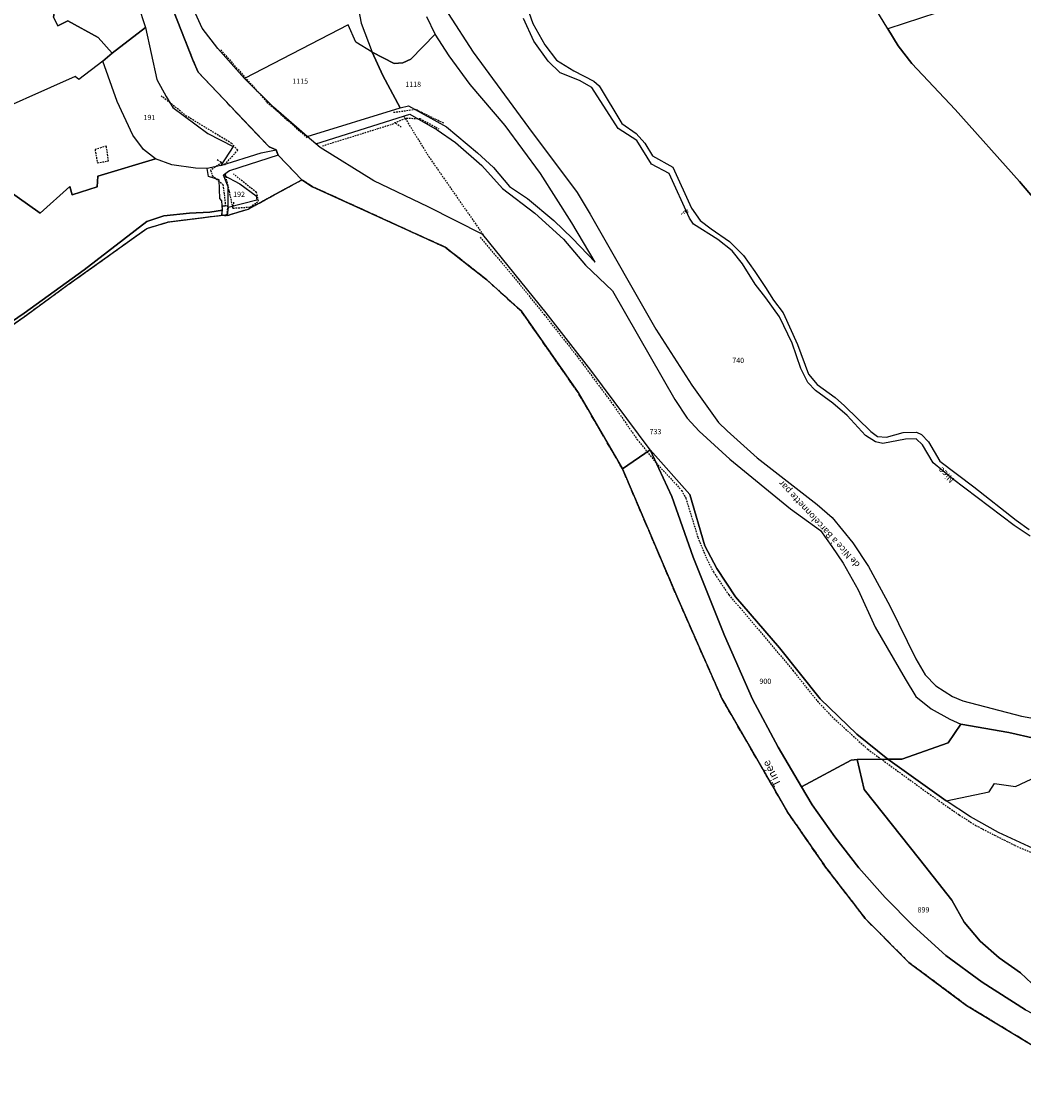
# Model space of a CAD drawing. Units: metres. Extents: x 1026888 to 1032835, y 6337879 to 6349745.
# Drawn here: x 1028896 to 1029280, y 6338397 to 6338810 of the extents above; entities that cross this region are included whole.
import ezdxf
from ezdxf.enums import TextEntityAlignment as Align

# ---------------------------------------------------------------- set-up
doc = ezdxf.new("R2010")
doc.units = ezdxf.units.M
for name, pattern in [('TOPO1', [1, 0.6, -0.4]), ('TOPO2', [2.4, 2, -0.4]), ('TOPO5', [5.4, 3, -1, 0.4, -1])]:
    doc.linetypes.add(name, pattern=pattern)
for name, color, linetype in [('ig_cad_detail_lineaire', 252, 'TOPO1'), ('ig_cad_divers_texte', 8, 'CONTINUOUS'), ('ig_cad_hydro', 140, 'CONTINUOUS'), ('ig_cad_lieudit', 7, 'ByLayer'), ('ig_cad_limcom', 1, 'TOPO5'), ('ig_cad_nom_voie', 8, 'CONTINUOUS'), ('ig_cad_parcel', 3, 'CONTINUOUS'), ('ig_cad_parcel_num', 3, 'CONTINUOUS'), ('ig_cad_section', 20, 'TOPO2')]:
    doc.layers.add(name, color=color, linetype=linetype)
doc.styles.add('Times New Roman', font='times.ttf')

msp = doc.modelspace()

# ---------------------------------------------------------------- linework, layer by layer
at = {"layer": 'ig_cad_detail_lineaire'}
for points in [[(1028972.11, 6338799.43), (1028989.85, 6338779.35), (1029005.44, 6338765.53)], [(1028970.77, 6338757.33), (1028973.63, 6338755.34), (1028978.61, 6338760.92), (1028976.33, 6338763.48), (1028959.03, 6338774), (1028949.31, 6338781.68)], [(1029057.65, 6338771.22), (1029046.94, 6338776.48), (1029038.38, 6338775.32)], [(1029042.34, 6338773.94), (1029051.87, 6338758.5), (1029072.66, 6338728.6)], [(1029011.15, 6338762.56), (1029039.08, 6338771.29)], [(1029041.38, 6338769.76), (1029038.81, 6338771.47), (1029043.24, 6338773.19), (1029048.52, 6338773.06), (1029055.81, 6338769.08)], [(1028928.25, 6338762.47), (1028923.89, 6338761.15), (1028924.77, 6338756.06)], [(1028924.77, 6338756.06), (1028928.99, 6338756.79), (1028928.25, 6338762.47)], [(1028972.49, 6338756.13), (1028968.17, 6338753.21), (1028968.87, 6338751.21), (1028972.91, 6338747.71), (1028973.44, 6338743.95), (1028973.93, 6338739.08)], [(1028886.97, 6338690.15), (1028897.55, 6338697.64), (1028913.24, 6338709.08), (1028943.76, 6338730.9), (1028952.02, 6338733.37), (1028972.49, 6338735.96), (1028974.58, 6338735.85), (1028982.57, 6338738.31), (1029003.22, 6338749.54)], [(1028976.8, 6338738.67), (1028975.37, 6338745.35), (1028973.86, 6338751.92)], [(1028977.01, 6338740.93), (1028976.8, 6338738.67), (1028983.38, 6338739.1), (1028986.65, 6338741.36), (1028985.83, 6338744.64), (1028976.98, 6338751.81)], [(1029007.34, 6338746.91), (1029058.19, 6338723.7), (1029074.15, 6338711.18), (1029087.32, 6338699.25), (1029109.21, 6338667.89), (1029126.21, 6338638.63)], [(1029071.62, 6338727.49), (1029083.95, 6338712.94), (1029096.17, 6338697.82), (1029108.67, 6338682), (1029122.55, 6338663.34), (1029131.84, 6338649.92), (1029139.15, 6338640.9)], [(1029126.21, 6338638.63), (1029147.43, 6338588.85), (1029164.34, 6338550.52), (1029189.54, 6338506.92), (1029204.13, 6338485.82), (1029219.31, 6338466.12), (1029236.08, 6338449.22), (1029258.24, 6338432.72), (1029285.66, 6338416.14)], [(1029139.15, 6338640.9), (1029148.91, 6338630.37), (1029150.5, 6338627.39), (1029155.16, 6338612.3), (1029158.15, 6338604.92), (1029161.1, 6338599.08), (1029166.97, 6338590.25), (1029171.3, 6338585.34), (1029191.63, 6338561.24), (1029201, 6338549.45), (1029206.61, 6338543.52), (1029220.3, 6338531.02), (1029243.39, 6338514.23), (1029255.42, 6338505.83), (1029261.7, 6338501.84), (1029268.99, 6338498.05), (1029276.7, 6338494.17), (1029298.54, 6338484.88)]]:
    msp.add_lwpolyline(points, dxfattribs=at)
msp.add_lwpolyline([(1028972.73, 6338739.56), (1028972.36, 6338735.85), (1028972.58, 6338736.07), (1028974.35, 6338736.23), (1028974.53, 6338736.05), (1028974.9, 6338739.76), (1028974.68, 6338739.54), (1028972.91, 6338739.38)], close=True, dxfattribs=at)
at = {"layer": 'ig_cad_hydro'}
for points in [[(1028940.3, 6338816.97), (1028943.3, 6338807.98), (1028947.6, 6338788.05), (1028951.17, 6338781.45), (1028953.69, 6338777.31), (1028967.17, 6338767.33), (1028976.89, 6338762.36), (1028972.13, 6338755.01), (1028987.57, 6338759.87), (1028993.34, 6338761.05), (1028990.62, 6338762.14), (1028963.44, 6338790.86), (1028961.59, 6338795.24), (1028944.47, 6338838.61)], [(1028944.47, 6338838.61), (1028961.59, 6338795.24), (1028963.44, 6338790.86), (1028990.62, 6338762.14), (1028993.34, 6338761.05), (1028994.16, 6338759.05), (1029003.22, 6338749.54), (1029007.34, 6338746.91), (1029058.19, 6338723.7), (1029074.15, 6338711.18), (1029087.32, 6338699.25), (1029109.21, 6338667.89), (1029126.21, 6338638.63), (1029136.82, 6338645.9), (1029114.05, 6338676.55), (1029096.91, 6338698.46), (1029072.66, 6338728.6), (1029051.71, 6338739.23), (1029030.79, 6338749.14), (1029010.2, 6338761.91), (1029008.54, 6338763.32), (1029005.3, 6338766.12), (1029002.13, 6338768.84), (1028992.39, 6338777.36), (1028981.24, 6338788.43), (1028970.96, 6338799.87), (1028964.98, 6338807.73), (1028961.17, 6338816.19)], [(1028886.97, 6338690.15), (1028897.55, 6338697.64), (1028913.24, 6338709.08), (1028943.76, 6338730.9), (1028952.02, 6338733.37), (1028972.49, 6338735.96), (1028972.76, 6338737.91), (1028967.97, 6338737.14), (1028960.18, 6338736.78), (1028950.22, 6338735.76), (1028943.74, 6338733.59), (1028919.65, 6338715), (1028896.72, 6338698.38), (1028886.52, 6338691.47)], [(1029280.83, 6338431.04), (1029264.19, 6338441.66), (1029250.23, 6338451.89), (1029237.68, 6338463.27), (1029227.01, 6338474.2), (1029216.83, 6338485.54), (1029207.64, 6338497.48), (1029198.99, 6338509.75), (1029194.88, 6338516.61), (1029185.99, 6338531.83), (1029176.12, 6338550.2), (1029165.31, 6338574.68), (1029153.31, 6338604.78), (1029145.2, 6338627.97), (1029136.82, 6338645.9), (1029126.21, 6338638.63), (1029147.43, 6338588.85), (1029164.34, 6338550.52), (1029189.54, 6338506.92), (1029204.13, 6338485.82), (1029219.31, 6338466.12), (1029236.08, 6338449.22), (1029258.24, 6338432.72), (1029285.66, 6338416.14)]]:
    msp.add_lwpolyline(points, dxfattribs=at)
msp.add_lwpolyline([(1028974.58, 6338735.85), (1028982.57, 6338738.31), (1029003.22, 6338749.54), (1028994.16, 6338759.05), (1028975.52, 6338753.02), (1028973.13, 6338751.33), (1028979.39, 6338747.95), (1028985.7, 6338743.4), (1028986, 6338741.76), (1028974.91, 6338738.94)], close=True, dxfattribs=at)
at = {"layer": 'ig_cad_lieudit'}
for points in [[(1028886.97, 6338690.15), (1028897.55, 6338697.64), (1028913.24, 6338709.08), (1028943.76, 6338730.9), (1028952.02, 6338733.37), (1028972.49, 6338735.96), (1028974.58, 6338735.85), (1028982.57, 6338738.31), (1029003.22, 6338749.54), (1028994.16, 6338759.05), (1028993.34, 6338761.05), (1028990.62, 6338762.14), (1028963.44, 6338790.86), (1028961.59, 6338795.24), (1028944.47, 6338838.61), (1028974.68, 6338956.34), (1028980.67, 6339006.17), (1028973.92, 6339034.91), (1028952.7, 6339057.33), (1028925.85, 6339083.39), (1028903.09, 6339121.89)], [(1028944.47, 6338838.61), (1028961.59, 6338795.24), (1028963.44, 6338790.86), (1028990.62, 6338762.14), (1028993.34, 6338761.05), (1028994.16, 6338759.05), (1029003.22, 6338749.54), (1029007.34, 6338746.91), (1029058.19, 6338723.7), (1029074.15, 6338711.18), (1029087.32, 6338699.25), (1029109.21, 6338667.89), (1029126.21, 6338638.63), (1029136.82, 6338645.9), (1029145.2, 6338627.97), (1029153.31, 6338604.78), (1029165.31, 6338574.68), (1029176.12, 6338550.2), (1029185.99, 6338531.83), (1029194.88, 6338516.61), (1029213.94, 6338526.85), (1029216.19, 6338527.1), (1029228.02, 6338527.19), (1029233.36, 6338527.2), (1029251.15, 6338533.53), (1029255.99, 6338540.67), (1029274.39, 6338537.51), (1029294.62, 6338532.93)], [(1029294.62, 6338532.93), (1029274.39, 6338537.51), (1029255.99, 6338540.67), (1029251.15, 6338533.53), (1029233.36, 6338527.2), (1029228.02, 6338527.19), (1029216.19, 6338527.1), (1029213.94, 6338526.85), (1029194.88, 6338516.61), (1029185.99, 6338531.83), (1029176.12, 6338550.2), (1029165.31, 6338574.68), (1029153.31, 6338604.78), (1029145.2, 6338627.97), (1029136.82, 6338645.9), (1029126.21, 6338638.63), (1029147.43, 6338588.85), (1029164.34, 6338550.52), (1029189.54, 6338506.92), (1029204.13, 6338485.82), (1029219.31, 6338466.12), (1029236.08, 6338449.22), (1029258.24, 6338432.72), (1029285.66, 6338416.14)]]:
    msp.add_lwpolyline(points, dxfattribs=at)
at = {"layer": 'ig_cad_limcom'}
msp.add_lwpolyline([(1028886.97, 6338690.15), (1028897.55, 6338697.64), (1028913.24, 6338709.08), (1028943.76, 6338730.9), (1028952.02, 6338733.37), (1028972.49, 6338735.96), (1028974.58, 6338735.85), (1028982.57, 6338738.31), (1029003.22, 6338749.54), (1029007.34, 6338746.91), (1029058.19, 6338723.7), (1029074.15, 6338711.18), (1029087.32, 6338699.25), (1029109.21, 6338667.89), (1029126.21, 6338638.63), (1029147.43, 6338588.85), (1029164.34, 6338550.52), (1029189.54, 6338506.92), (1029204.13, 6338485.82), (1029219.31, 6338466.12), (1029236.08, 6338449.22), (1029258.24, 6338432.72), (1029285.66, 6338416.14)], dxfattribs=at)
msp.add_lwpolyline([(1028886.97, 6338690.15), (1028897.55, 6338697.64), (1028913.24, 6338709.08), (1028943.76, 6338730.9), (1028952.02, 6338733.37), (1028972.49, 6338735.96), (1028974.58, 6338735.85), (1028982.57, 6338738.31), (1029003.22, 6338749.54), (1029007.34, 6338746.91), (1029058.19, 6338723.7), (1029074.15, 6338711.18), (1029087.32, 6338699.25), (1029109.21, 6338667.89), (1029126.21, 6338638.63), (1029147.43, 6338588.85), (1029164.34, 6338550.52), (1029189.54, 6338506.92), (1029204.13, 6338485.82), (1029219.31, 6338466.12), (1029236.08, 6338449.22), (1029258.24, 6338432.72), (1029285.66, 6338416.14)], dxfattribs=at)
msp.add_lwpolyline([(1028886.97, 6338690.15), (1028897.55, 6338697.64), (1028913.24, 6338709.08), (1028943.76, 6338730.9), (1028952.02, 6338733.37), (1028972.49, 6338735.96), (1028974.58, 6338735.85), (1028982.57, 6338738.31), (1029003.22, 6338749.54), (1029007.34, 6338746.91), (1029058.19, 6338723.7), (1029074.15, 6338711.18), (1029087.32, 6338699.25), (1029109.21, 6338667.89), (1029126.21, 6338638.63), (1029147.43, 6338588.85), (1029164.34, 6338550.52), (1029189.54, 6338506.92), (1029204.13, 6338485.82), (1029219.31, 6338466.12), (1029236.08, 6338449.22), (1029258.24, 6338432.72), (1029285.66, 6338416.14)], dxfattribs=at)
msp.add_lwpolyline([(1028886.97, 6338690.15), (1028897.55, 6338697.64), (1028913.24, 6338709.08), (1028943.76, 6338730.9), (1028952.02, 6338733.37), (1028972.49, 6338735.96), (1028974.58, 6338735.85), (1028982.57, 6338738.31), (1029003.22, 6338749.54), (1029007.34, 6338746.91), (1029058.19, 6338723.7), (1029074.15, 6338711.18), (1029087.32, 6338699.25), (1029109.21, 6338667.89), (1029126.21, 6338638.63), (1029147.43, 6338588.85), (1029164.34, 6338550.52), (1029189.54, 6338506.92), (1029204.13, 6338485.82), (1029219.31, 6338466.12), (1029236.08, 6338449.22), (1029258.24, 6338432.72), (1029285.66, 6338416.14)], dxfattribs=at)
msp.add_lwpolyline([(1028886.97, 6338690.15), (1028897.55, 6338697.64), (1028913.24, 6338709.08), (1028943.76, 6338730.9), (1028952.02, 6338733.37), (1028972.49, 6338735.96), (1028974.58, 6338735.85), (1028982.57, 6338738.31), (1029003.22, 6338749.54), (1029007.34, 6338746.91), (1029058.19, 6338723.7), (1029074.15, 6338711.18), (1029087.32, 6338699.25), (1029109.21, 6338667.89), (1029126.21, 6338638.63), (1029147.43, 6338588.85), (1029164.34, 6338550.52), (1029189.54, 6338506.92), (1029204.13, 6338485.82), (1029219.31, 6338466.12), (1029236.08, 6338449.22), (1029258.24, 6338432.72), (1029285.66, 6338416.14)], dxfattribs=at)
msp.add_lwpolyline([(1028886.97, 6338690.15), (1028897.55, 6338697.64), (1028913.24, 6338709.08), (1028943.76, 6338730.9), (1028952.02, 6338733.37), (1028972.49, 6338735.96), (1028974.58, 6338735.85), (1028982.57, 6338738.31), (1029003.22, 6338749.54), (1029007.34, 6338746.91), (1029058.19, 6338723.7), (1029074.15, 6338711.18), (1029087.32, 6338699.25), (1029109.21, 6338667.89), (1029126.21, 6338638.63), (1029147.43, 6338588.85), (1029164.34, 6338550.52), (1029189.54, 6338506.92), (1029204.13, 6338485.82), (1029219.31, 6338466.12), (1029236.08, 6338449.22), (1029258.24, 6338432.72), (1029285.66, 6338416.14)], dxfattribs=at)
msp.add_lwpolyline([(1028886.97, 6338690.15), (1028897.55, 6338697.64), (1028913.24, 6338709.08), (1028943.76, 6338730.9), (1028952.02, 6338733.37), (1028972.49, 6338735.96), (1028974.58, 6338735.85), (1028982.57, 6338738.31), (1029003.22, 6338749.54), (1029007.34, 6338746.91), (1029058.19, 6338723.7), (1029074.15, 6338711.18), (1029087.32, 6338699.25), (1029109.21, 6338667.89), (1029126.21, 6338638.63), (1029147.43, 6338588.85), (1029164.34, 6338550.52), (1029189.54, 6338506.92), (1029204.13, 6338485.82), (1029219.31, 6338466.12), (1029236.08, 6338449.22), (1029258.24, 6338432.72), (1029285.66, 6338416.14)], dxfattribs=at)
msp.add_lwpolyline([(1028886.97, 6338690.15), (1028897.55, 6338697.64), (1028913.24, 6338709.08), (1028943.76, 6338730.9), (1028952.02, 6338733.37), (1028972.49, 6338735.96), (1028974.58, 6338735.85), (1028982.57, 6338738.31), (1029003.22, 6338749.54), (1029007.34, 6338746.91), (1029058.19, 6338723.7), (1029074.15, 6338711.18), (1029087.32, 6338699.25), (1029109.21, 6338667.89), (1029126.21, 6338638.63), (1029147.43, 6338588.85), (1029164.34, 6338550.52), (1029189.54, 6338506.92), (1029204.13, 6338485.82), (1029219.31, 6338466.12), (1029236.08, 6338449.22), (1029258.24, 6338432.72), (1029285.66, 6338416.14)], dxfattribs=at)
msp.add_lwpolyline([(1028886.97, 6338690.15), (1028897.55, 6338697.64), (1028913.24, 6338709.08), (1028943.76, 6338730.9), (1028952.02, 6338733.37), (1028972.49, 6338735.96), (1028974.58, 6338735.85), (1028982.57, 6338738.31), (1029003.22, 6338749.54), (1029007.34, 6338746.91), (1029058.19, 6338723.7), (1029074.15, 6338711.18), (1029087.32, 6338699.25), (1029109.21, 6338667.89), (1029126.21, 6338638.63), (1029147.43, 6338588.85), (1029164.34, 6338550.52), (1029189.54, 6338506.92), (1029204.13, 6338485.82), (1029219.31, 6338466.12), (1029236.08, 6338449.22), (1029258.24, 6338432.72), (1029285.66, 6338416.14)], dxfattribs=at)
msp.add_lwpolyline([(1028886.97, 6338690.15), (1028897.55, 6338697.64), (1028913.24, 6338709.08), (1028943.76, 6338730.9), (1028952.02, 6338733.37), (1028972.49, 6338735.96), (1028974.58, 6338735.85), (1028982.57, 6338738.31), (1029003.22, 6338749.54), (1029007.34, 6338746.91), (1029058.19, 6338723.7), (1029074.15, 6338711.18), (1029087.32, 6338699.25), (1029109.21, 6338667.89), (1029126.21, 6338638.63), (1029147.43, 6338588.85), (1029164.34, 6338550.52), (1029189.54, 6338506.92), (1029204.13, 6338485.82), (1029219.31, 6338466.12), (1029236.08, 6338449.22), (1029258.24, 6338432.72), (1029285.66, 6338416.14)], dxfattribs=at)
msp.add_lwpolyline([(1028886.97, 6338690.15), (1028897.55, 6338697.64), (1028913.24, 6338709.08), (1028943.76, 6338730.9), (1028952.02, 6338733.37), (1028972.49, 6338735.96), (1028974.58, 6338735.85), (1028982.57, 6338738.31), (1029003.22, 6338749.54), (1029007.34, 6338746.91), (1029058.19, 6338723.7), (1029074.15, 6338711.18), (1029087.32, 6338699.25), (1029109.21, 6338667.89), (1029126.21, 6338638.63), (1029147.43, 6338588.85), (1029164.34, 6338550.52), (1029189.54, 6338506.92), (1029204.13, 6338485.82), (1029219.31, 6338466.12), (1029236.08, 6338449.22), (1029258.24, 6338432.72), (1029285.66, 6338416.14)], dxfattribs=at)
msp.add_lwpolyline([(1028886.97, 6338690.15), (1028897.55, 6338697.64), (1028913.24, 6338709.08), (1028943.76, 6338730.9), (1028952.02, 6338733.37), (1028972.49, 6338735.96), (1028974.58, 6338735.85), (1028982.57, 6338738.31), (1029003.22, 6338749.54), (1029007.34, 6338746.91), (1029058.19, 6338723.7), (1029074.15, 6338711.18), (1029087.32, 6338699.25), (1029109.21, 6338667.89), (1029126.21, 6338638.63), (1029147.43, 6338588.85), (1029164.34, 6338550.52), (1029189.54, 6338506.92), (1029204.13, 6338485.82), (1029219.31, 6338466.12), (1029236.08, 6338449.22), (1029258.24, 6338432.72), (1029285.66, 6338416.14)], dxfattribs=at)
msp.add_lwpolyline([(1028886.97, 6338690.15), (1028897.55, 6338697.64), (1028913.24, 6338709.08), (1028943.76, 6338730.9), (1028952.02, 6338733.37), (1028972.49, 6338735.96), (1028974.58, 6338735.85), (1028982.57, 6338738.31), (1029003.22, 6338749.54), (1029007.34, 6338746.91), (1029058.19, 6338723.7), (1029074.15, 6338711.18), (1029087.32, 6338699.25), (1029109.21, 6338667.89), (1029126.21, 6338638.63), (1029147.43, 6338588.85), (1029164.34, 6338550.52), (1029189.54, 6338506.92), (1029204.13, 6338485.82), (1029219.31, 6338466.12), (1029236.08, 6338449.22), (1029258.24, 6338432.72), (1029285.66, 6338416.14)], dxfattribs=at)
msp.add_lwpolyline([(1028886.97, 6338690.15), (1028897.55, 6338697.64), (1028913.24, 6338709.08), (1028943.76, 6338730.9), (1028952.02, 6338733.37), (1028972.49, 6338735.96), (1028974.58, 6338735.85), (1028982.57, 6338738.31), (1029003.22, 6338749.54), (1029007.34, 6338746.91), (1029058.19, 6338723.7), (1029074.15, 6338711.18), (1029087.32, 6338699.25), (1029109.21, 6338667.89), (1029126.21, 6338638.63), (1029147.43, 6338588.85), (1029164.34, 6338550.52), (1029189.54, 6338506.92), (1029204.13, 6338485.82), (1029219.31, 6338466.12), (1029236.08, 6338449.22), (1029258.24, 6338432.72), (1029285.66, 6338416.14)], dxfattribs=at)
msp.add_lwpolyline([(1028886.97, 6338690.15), (1028897.55, 6338697.64), (1028913.24, 6338709.08), (1028943.76, 6338730.9), (1028952.02, 6338733.37), (1028972.49, 6338735.96), (1028974.58, 6338735.85), (1028982.57, 6338738.31), (1029003.22, 6338749.54), (1029007.34, 6338746.91), (1029058.19, 6338723.7), (1029074.15, 6338711.18), (1029087.32, 6338699.25), (1029109.21, 6338667.89), (1029126.21, 6338638.63), (1029147.43, 6338588.85), (1029164.34, 6338550.52), (1029189.54, 6338506.92), (1029204.13, 6338485.82), (1029219.31, 6338466.12), (1029236.08, 6338449.22), (1029258.24, 6338432.72), (1029285.66, 6338416.14)], dxfattribs=at)
msp.add_lwpolyline([(1028886.97, 6338690.15), (1028897.55, 6338697.64), (1028913.24, 6338709.08), (1028943.76, 6338730.9), (1028952.02, 6338733.37), (1028972.49, 6338735.96), (1028974.58, 6338735.85), (1028982.57, 6338738.31), (1029003.22, 6338749.54), (1029007.34, 6338746.91), (1029058.19, 6338723.7), (1029074.15, 6338711.18), (1029087.32, 6338699.25), (1029109.21, 6338667.89), (1029126.21, 6338638.63), (1029147.43, 6338588.85), (1029164.34, 6338550.52), (1029189.54, 6338506.92), (1029204.13, 6338485.82), (1029219.31, 6338466.12), (1029236.08, 6338449.22), (1029258.24, 6338432.72), (1029285.66, 6338416.14)], dxfattribs=at)
msp.add_lwpolyline([(1028886.97, 6338690.15), (1028897.55, 6338697.64), (1028913.24, 6338709.08), (1028943.76, 6338730.9), (1028952.02, 6338733.37), (1028972.49, 6338735.96), (1028974.58, 6338735.85), (1028982.57, 6338738.31), (1029003.22, 6338749.54), (1029007.34, 6338746.91), (1029058.19, 6338723.7), (1029074.15, 6338711.18), (1029087.32, 6338699.25), (1029109.21, 6338667.89), (1029126.21, 6338638.63), (1029147.43, 6338588.85), (1029164.34, 6338550.52), (1029189.54, 6338506.92), (1029204.13, 6338485.82), (1029219.31, 6338466.12), (1029236.08, 6338449.22), (1029258.24, 6338432.72), (1029285.66, 6338416.14)], dxfattribs=at)
msp.add_lwpolyline([(1028886.97, 6338690.15), (1028897.55, 6338697.64), (1028913.24, 6338709.08), (1028943.76, 6338730.9), (1028952.02, 6338733.37), (1028972.49, 6338735.96), (1028974.58, 6338735.85), (1028982.57, 6338738.31), (1029003.22, 6338749.54), (1029007.34, 6338746.91), (1029058.19, 6338723.7), (1029074.15, 6338711.18), (1029087.32, 6338699.25), (1029109.21, 6338667.89), (1029126.21, 6338638.63), (1029147.43, 6338588.85), (1029164.34, 6338550.52), (1029189.54, 6338506.92), (1029204.13, 6338485.82), (1029219.31, 6338466.12), (1029236.08, 6338449.22), (1029258.24, 6338432.72), (1029285.66, 6338416.14)], dxfattribs=at)
msp.add_lwpolyline([(1028886.97, 6338690.15), (1028897.55, 6338697.64), (1028913.24, 6338709.08), (1028943.76, 6338730.9), (1028952.02, 6338733.37), (1028972.49, 6338735.96), (1028974.58, 6338735.85), (1028982.57, 6338738.31), (1029003.22, 6338749.54), (1029007.34, 6338746.91), (1029058.19, 6338723.7), (1029074.15, 6338711.18), (1029087.32, 6338699.25), (1029109.21, 6338667.89), (1029126.21, 6338638.63), (1029147.43, 6338588.85), (1029164.34, 6338550.52), (1029189.54, 6338506.92), (1029204.13, 6338485.82), (1029219.31, 6338466.12), (1029236.08, 6338449.22), (1029258.24, 6338432.72), (1029285.66, 6338416.14)], dxfattribs=at)
msp.add_lwpolyline([(1028886.97, 6338690.15), (1028897.55, 6338697.64), (1028913.24, 6338709.08), (1028943.76, 6338730.9), (1028952.02, 6338733.37), (1028972.49, 6338735.96), (1028974.58, 6338735.85), (1028982.57, 6338738.31), (1029003.22, 6338749.54), (1029007.34, 6338746.91), (1029058.19, 6338723.7), (1029074.15, 6338711.18), (1029087.32, 6338699.25), (1029109.21, 6338667.89), (1029126.21, 6338638.63), (1029147.43, 6338588.85), (1029164.34, 6338550.52), (1029189.54, 6338506.92), (1029204.13, 6338485.82), (1029219.31, 6338466.12), (1029236.08, 6338449.22), (1029258.24, 6338432.72), (1029285.66, 6338416.14)], dxfattribs=at)
msp.add_lwpolyline([(1028886.97, 6338690.15), (1028897.55, 6338697.64), (1028913.24, 6338709.08), (1028943.76, 6338730.9), (1028952.02, 6338733.37), (1028972.49, 6338735.96), (1028974.58, 6338735.85), (1028982.57, 6338738.31), (1029003.22, 6338749.54), (1029007.34, 6338746.91), (1029058.19, 6338723.7), (1029074.15, 6338711.18), (1029087.32, 6338699.25), (1029109.21, 6338667.89), (1029126.21, 6338638.63), (1029147.43, 6338588.85), (1029164.34, 6338550.52), (1029189.54, 6338506.92), (1029204.13, 6338485.82), (1029219.31, 6338466.12), (1029236.08, 6338449.22), (1029258.24, 6338432.72), (1029285.66, 6338416.14)], dxfattribs=at)
at = {"layer": 'ig_cad_parcel'}
for points in [[(1029283.43, 6338824.79), (1029253.08, 6338815.69), (1029228.06, 6338807.44), (1029223.41, 6338815.03), (1029221.33, 6338844.12), (1029217.57, 6338884.28), (1029215.25, 6338921.96), (1029216.18, 6338930.87), (1029219.36, 6338939.9), (1029223.98, 6338946.56), (1029231.31, 6338955.96), (1029240.77, 6338965.8), (1029257.34, 6338981.5), (1029274.47, 6338996.46), (1029290.57, 6339008.49)], [(1029309.47, 6338712.41), (1029278.49, 6338748.95), (1029253.87, 6338776.56), (1029237.22, 6338794.22), (1029231.98, 6338800.97), (1029228.06, 6338807.44), (1029223.41, 6338815.03), (1029221.33, 6338844.12), (1029217.57, 6338884.28), (1029215.25, 6338921.96), (1029216.18, 6338930.87), (1029219.36, 6338939.9), (1029223.98, 6338946.56), (1029231.31, 6338955.96), (1029240.77, 6338965.8), (1029257.34, 6338981.5), (1029274.47, 6338996.46), (1029290.57, 6339008.49)], [(1028877.2, 6338865.69), (1028903.19, 6338874.05), (1028908.24, 6338864.36), (1028914.1, 6338860.45), (1028920.48, 6338852.71), (1028922.94, 6338850.55), (1028927.97, 6338847.23), (1028932.83, 6338844.92), (1028932.61, 6338838.96), (1028934.68, 6338829.78), (1028940.3, 6338816.97), (1028943.3, 6338807.98), (1028930.49, 6338798.19), (1028925.1, 6338804.2), (1028913.42, 6338810.58), (1028909.62, 6338808.59), (1028907.93, 6338811.92), (1028908.44, 6338814.96), (1028913.45, 6338823.39), (1028907.29, 6338838.85), (1028902.16, 6338838.93), (1028899.57, 6338843.49), (1028882.37, 6338851.11)], [(1028882.37, 6338851.11), (1028899.57, 6338843.49), (1028902.16, 6338838.93), (1028907.29, 6338838.85), (1028913.45, 6338823.39), (1028908.44, 6338814.96), (1028907.93, 6338811.92), (1028909.62, 6338808.59), (1028913.42, 6338810.58), (1028925.1, 6338804.2), (1028930.49, 6338798.19), (1028926.93, 6338795.08), (1028917.63, 6338788.09), (1028916.28, 6338789.2), (1028877.14, 6338771.76)], [(1029088.15, 6338820.2), (1029091.86, 6338809.53), (1029096.48, 6338801.39), (1029100.88, 6338795.46), (1029107.54, 6338791.31), (1029115.26, 6338787.42), (1029117.28, 6338785.65), (1029125.94, 6338771.21), (1029131.52, 6338767.31), (1029134.74, 6338763.63), (1029137.71, 6338758.77), (1029145.56, 6338754.4), (1029152.71, 6338738.61), (1029156, 6338733.95), (1029160.27, 6338730.75), (1029167.29, 6338725.9), (1029172.64, 6338720.45), (1029177.04, 6338714.4), (1029181.08, 6338708.24), (1029184.19, 6338703.37), (1029187.87, 6338698.51), (1029193.35, 6338686.41), (1029197.61, 6338674.97), (1029200.95, 6338670.94), (1029207.84, 6338665.96), (1029211.41, 6338662.77), (1029221.51, 6338652.93), (1029224, 6338651.04), (1029227.56, 6338650.81), (1029233.85, 6338652.61), (1029238.95, 6338652.73), (1029240.97, 6338651.79), (1029243.59, 6338648.94), (1029248, 6338641.59), (1029260.95, 6338631.77), (1029277.19, 6338618.91), (1029282.29, 6338615.36)], [(1029024.34, 6338818.48), (1029026.02, 6338809.7), (1029030.19, 6338798.58), (1029023.89, 6338802.37), (1029021.03, 6338809.01), (1028981.24, 6338788.43), (1028970.96, 6338799.87), (1028964.98, 6338807.73), (1028961.17, 6338816.19)], [(1029024.34, 6338818.48), (1029026.02, 6338809.7), (1029030.19, 6338798.58), (1029038.62, 6338794.21), (1029041.94, 6338794.45), (1029045.03, 6338795.89), (1029054.34, 6338805.41), (1029051.13, 6338812.05)], [(1029059.4, 6338813.33), (1029068.9, 6338798.58), (1029090.21, 6338769.66), (1029108.85, 6338744.71), (1029113.85, 6338736.41), (1029138.97, 6338692.23), (1029152.88, 6338670.7), (1029163, 6338656.47), (1029166.33, 6338653.16), (1029177.84, 6338642.9), (1029200.9, 6338624.9), (1029206.6, 6338619.92), (1029214.57, 6338610.21), (1029220.65, 6338601.19), (1029228.83, 6338586.08), (1029238.72, 6338565.68), (1029242.3, 6338559.63), (1029246.46, 6338555.36), (1029252.88, 6338551.34), (1029256.8, 6338549.57), (1029279.35, 6338543.8), (1029296.3, 6338540.65)], [(1029282.62, 6338612.86), (1029276.44, 6338616.88), (1029252.79, 6338634.76), (1029245.42, 6338640.92), (1029241.37, 6338647.8), (1029238.88, 6338650.16), (1029234.84, 6338650.04), (1029226.06, 6338648.35), (1029223.33, 6338648.95), (1029219.41, 6338651.43), (1029212.36, 6338659.05), (1029206.88, 6338663.79), (1029200.23, 6338668.76), (1029197.26, 6338671.72), (1029194.63, 6338677.17), (1029191.29, 6338686.91), (1029186.4, 6338696.99), (1029181.16, 6338704.22), (1029177.12, 6338709.56), (1029172.23, 6338717.27), (1029168.31, 6338722.24), (1029162.77, 6338726.66), (1029153.5, 6338732.57), (1029151.95, 6338734.83), (1029144.09, 6338752.02), (1029137.31, 6338755.57), (1029131.72, 6338764.59), (1029124.59, 6338769.2), (1029114.49, 6338784.9), (1029109.74, 6338787.62), (1029102.26, 6338790.57), (1029097.74, 6338795.07), (1029092.26, 6338802.78), (1029088.21, 6338811.44)], [(1028890.07, 6338745.86), (1028902.89, 6338736.77), (1028914.19, 6338746.95), (1028915.14, 6338743.8), (1028924.64, 6338746.85), (1028924.98, 6338750.89), (1028947.04, 6338757.65), (1028942.42, 6338761.21), (1028938.39, 6338766.67), (1028932.34, 6338779.58), (1028926.93, 6338795.08), (1028917.63, 6338788.09), (1028916.28, 6338789.2), (1028877.14, 6338771.76)], [(1028886.52, 6338691.47), (1028896.72, 6338698.38), (1028919.65, 6338715), (1028943.74, 6338733.59), (1028950.22, 6338735.76), (1028960.18, 6338736.78), (1028967.97, 6338737.14), (1028972.76, 6338737.91), (1028972.51, 6338741.51), (1028971.81, 6338742.32), (1028971.45, 6338749.51), (1028967.47, 6338750.85), (1028966.88, 6338753.94), (1028962.42, 6338754.06), (1028953.29, 6338755.27), (1028947.04, 6338757.65), (1028924.98, 6338750.89), (1028924.64, 6338746.85), (1028915.14, 6338743.8), (1028914.19, 6338746.95), (1028902.89, 6338736.77), (1028890.07, 6338745.86)], [(1029294.62, 6338532.93), (1029274.39, 6338537.51), (1029255.99, 6338540.67), (1029251.15, 6338533.53), (1029233.36, 6338527.2), (1029228.02, 6338527.19), (1029250.4, 6338511.26), (1029266.89, 6338514.74), (1029268.87, 6338517.87), (1029276.93, 6338516.71), (1029285.11, 6338520.65)], [(1029290.43, 6338489.93), (1029270.48, 6338499.15), (1029259.67, 6338505.06), (1029250.4, 6338511.26), (1029228.02, 6338527.19), (1029216.19, 6338527.1), (1029218.94, 6338515.58), (1029240.2, 6338488.87), (1029252.58, 6338473.1), (1029257.23, 6338464.68), (1029263.41, 6338457.45), (1029270.74, 6338450.98), (1029278.94, 6338445.3), (1029287.62, 6338437.01)], [(1029290.43, 6338489.93), (1029270.48, 6338499.15), (1029259.67, 6338505.06), (1029250.4, 6338511.26), (1029266.89, 6338514.74), (1029268.87, 6338517.87), (1029276.93, 6338516.71), (1029285.11, 6338520.65)]]:
    msp.add_lwpolyline(points, dxfattribs=at)
for points in [[(1029228.06, 6338807.44), (1029231.98, 6338800.97), (1029237.22, 6338794.22), (1029253.87, 6338776.56), (1029278.49, 6338748.95), (1029309.47, 6338712.41), (1029327.64, 6338705.33), (1029343.79, 6338699.19), (1029356.61, 6338697.43), (1029366.61, 6338695.81), (1029382.34, 6338692.51), (1029413.47, 6338684.94), (1029410.82, 6338711), (1029395.54, 6338720.64), (1029361.61, 6338742.44), (1029346.5, 6338757.48), (1029319, 6338786.17), (1029283.43, 6338824.79), (1029253.08, 6338815.69)], [(1028966.88, 6338753.94), (1028962.42, 6338754.06), (1028953.29, 6338755.27), (1028947.04, 6338757.65), (1028942.42, 6338761.21), (1028938.39, 6338766.67), (1028932.34, 6338779.58), (1028926.93, 6338795.08), (1028930.49, 6338798.19), (1028943.3, 6338807.98), (1028947.6, 6338788.05), (1028951.17, 6338781.45), (1028953.69, 6338777.31), (1028967.17, 6338767.33), (1028976.89, 6338762.36), (1028972.13, 6338755.01)], [(1029030.19, 6338798.58), (1029023.89, 6338802.37), (1029021.03, 6338809.01), (1028981.24, 6338788.43), (1028992.39, 6338777.36), (1029002.13, 6338768.84), (1029005.3, 6338766.12), (1029040.92, 6338777.12), (1029034.24, 6338789.57)], [(1029030.19, 6338798.58), (1029034.24, 6338789.57), (1029040.92, 6338777.12), (1029044.12, 6338777.95), (1029058.72, 6338769.92), (1029070.62, 6338759.85), (1029076.68, 6338754.29), (1029080.77, 6338749.36), (1029082.91, 6338747), (1029089.8, 6338742.38), (1029099.9, 6338733.98), (1029107.04, 6338726.98), (1029115.72, 6338717.98), (1029106.79, 6338733.04), (1029094.76, 6338752.02), (1029081.19, 6338770.39), (1029067.8, 6338786.09), (1029059.7, 6338797.11), (1029054.34, 6338805.41), (1029045.03, 6338795.89), (1029041.94, 6338794.45), (1029038.62, 6338794.21)], [(1029255.99, 6338540.67), (1029251.15, 6338533.53), (1029233.36, 6338527.2), (1029228.02, 6338527.19), (1029216.14, 6338536.78), (1029201.99, 6338550.41), (1029186.43, 6338569.9), (1029169.54, 6338589.58), (1029162.44, 6338600.42), (1029157.79, 6338609.08), (1029152.05, 6338628.78), (1029136.82, 6338645.9), (1029114.05, 6338676.55), (1029096.91, 6338698.46), (1029072.66, 6338728.6), (1029051.71, 6338739.23), (1029030.79, 6338749.14), (1029010.2, 6338761.91), (1029008.54, 6338763.32), (1029044.69, 6338774.68), (1029055.15, 6338768.66), (1029062.16, 6338763.92), (1029072.27, 6338755.04), (1029080.21, 6338746.21), (1029092.57, 6338736.74), (1029103.62, 6338726.78), (1029112.06, 6338716.83), (1029122.42, 6338706.99), (1029136.79, 6338681.79), (1029146.32, 6338665.3), (1029150.97, 6338658.07), (1029155.6, 6338653.09), (1029167.44, 6338642.37), (1029190.61, 6338623.31), (1029202.14, 6338615.03), (1029206.55, 6338608.86), (1029210.93, 6338602.39), (1029216.64, 6338592.19), (1029223.21, 6338577.95), (1029234.62, 6338558.09), (1029238.79, 6338551.33), (1029244.61, 6338546.59), (1029251.74, 6338542.57)], [(1028974.89, 6338746.83), (1028973.13, 6338751.33), (1028979.39, 6338747.95), (1028985.7, 6338743.4), (1028986, 6338741.76), (1028974.91, 6338738.94)], [(1029136.82, 6338645.9), (1029152.05, 6338628.78), (1029157.79, 6338609.08), (1029162.44, 6338600.42), (1029169.54, 6338589.58), (1029186.43, 6338569.9), (1029201.99, 6338550.41), (1029216.14, 6338536.78), (1029228.02, 6338527.19), (1029216.19, 6338527.1), (1029213.94, 6338526.85), (1029194.88, 6338516.61), (1029185.99, 6338531.83), (1029176.12, 6338550.2), (1029165.31, 6338574.68), (1029153.31, 6338604.78), (1029145.2, 6338627.97)], [(1029216.19, 6338527.1), (1029213.94, 6338526.85), (1029194.88, 6338516.61), (1029198.99, 6338509.75), (1029207.64, 6338497.48), (1029216.83, 6338485.54), (1029227.01, 6338474.2), (1029237.68, 6338463.27), (1029250.23, 6338451.89), (1029264.19, 6338441.66), (1029280.83, 6338431.04), (1029303.58, 6338419.18), (1029331.79, 6338405.19), (1029345.74, 6338397.05), (1029327.04, 6338410.41), (1029299.26, 6338427.9), (1029287.62, 6338437.01), (1029278.94, 6338445.3), (1029270.74, 6338450.98), (1029263.41, 6338457.45), (1029257.23, 6338464.68), (1029252.58, 6338473.1), (1029240.2, 6338488.87), (1029218.94, 6338515.58)]]:
    msp.add_lwpolyline(points, close=True, dxfattribs=at)
at = {"layer": 'ig_cad_section'}
for points in [[(1028886.97, 6338690.15), (1028897.55, 6338697.64), (1028913.24, 6338709.08), (1028943.76, 6338730.9), (1028952.02, 6338733.37), (1028972.49, 6338735.96), (1028974.58, 6338735.85), (1028982.57, 6338738.31), (1029003.22, 6338749.54), (1028994.16, 6338759.05), (1028993.34, 6338761.05), (1028990.62, 6338762.14), (1028963.44, 6338790.86), (1028961.59, 6338795.24), (1028944.47, 6338838.61), (1028974.68, 6338956.34), (1028980.67, 6339006.17), (1028973.92, 6339034.91), (1028952.69, 6339057.33), (1028925.85, 6339083.39), (1028903.09, 6339121.89)], [(1028886.97, 6338690.15), (1028897.55, 6338697.64), (1028913.24, 6338709.08), (1028943.76, 6338730.9), (1028952.02, 6338733.37), (1028972.49, 6338735.96), (1028974.58, 6338735.85), (1028982.57, 6338738.31), (1029003.22, 6338749.54), (1028994.16, 6338759.05), (1028993.34, 6338761.05), (1028990.62, 6338762.14), (1028963.44, 6338790.86), (1028961.59, 6338795.24), (1028944.47, 6338838.61), (1028974.68, 6338956.34), (1028980.67, 6339006.17), (1028973.92, 6339034.91), (1028952.69, 6339057.33), (1028925.85, 6339083.39), (1028903.09, 6339121.89)], [(1029285.66, 6338416.14), (1029258.24, 6338432.72), (1029236.08, 6338449.22), (1029219.31, 6338466.12), (1029204.13, 6338485.82), (1029189.54, 6338506.92), (1029164.34, 6338550.52), (1029147.43, 6338588.85), (1029126.21, 6338638.63), (1029109.21, 6338667.89), (1029087.32, 6338699.25), (1029074.15, 6338711.18), (1029058.19, 6338723.7), (1029007.34, 6338746.91), (1029003.22, 6338749.54), (1028994.16, 6338759.05), (1028993.34, 6338761.05), (1028990.62, 6338762.14), (1028963.44, 6338790.86), (1028961.59, 6338795.24), (1028944.47, 6338838.61)], [(1029285.66, 6338416.14), (1029258.24, 6338432.72), (1029236.08, 6338449.22), (1029219.31, 6338466.12), (1029204.13, 6338485.82), (1029189.54, 6338506.92), (1029164.34, 6338550.52), (1029147.43, 6338588.85), (1029126.21, 6338638.63), (1029109.21, 6338667.89), (1029087.32, 6338699.25), (1029074.15, 6338711.18), (1029058.19, 6338723.7), (1029007.34, 6338746.91), (1029003.22, 6338749.54), (1028994.16, 6338759.05), (1028993.34, 6338761.05), (1028990.62, 6338762.14), (1028963.44, 6338790.86), (1028961.59, 6338795.24), (1028944.47, 6338838.61)], [(1029285.66, 6338416.14), (1029258.24, 6338432.72), (1029236.08, 6338449.22), (1029219.31, 6338466.12), (1029204.13, 6338485.82), (1029189.54, 6338506.92), (1029164.34, 6338550.52), (1029147.43, 6338588.85), (1029126.21, 6338638.63), (1029109.21, 6338667.89), (1029087.32, 6338699.25), (1029074.15, 6338711.18), (1029058.19, 6338723.7), (1029007.34, 6338746.91), (1029003.22, 6338749.54), (1028994.16, 6338759.05), (1028993.34, 6338761.05), (1028990.62, 6338762.14), (1028963.44, 6338790.86), (1028961.59, 6338795.24), (1028944.47, 6338838.61)]]:
    msp.add_lwpolyline(points, dxfattribs=at)

# ---------------------------------------------------------------- texts
at = {"layer": 'ig_cad_divers_texte', "style": 'Times New Roman'}
msp.add_text('Tinée', height=3, rotation=117, dxfattribs=at).set_placement((1029188.03, 6338518.12), align=Align.BOTTOM_LEFT)
at = {"layer": 'ig_cad_nom_voie', "style": 'Times New Roman'}
for s, rotation, p in [('à', 111.7, (1029152.44, 6338736.95)), ('Nice', 136.2, (1029254.3, 6338635.29)), ('de Nice à Barcelonnette par', 132.8, (1029218.1, 6338602.63))]:
    msp.add_text(s, height=2.5, rotation=rotation, dxfattribs=at).set_placement(p, align=Align.BOTTOM_LEFT)
at = {"layer": 'ig_cad_parcel_num', "style": 'Times New Roman'}
for s, p in [('1115', (1028999.57, 6338785.76)), ('1118', (1029042.89, 6338784.57)), ('191', (1028942.46, 6338771.85)), ('192', (1028976.86, 6338742.35)), ('740', (1029168.33, 6338678.61)), ('733', (1029136.61, 6338651.3)), ('900', (1029178.75, 6338555.52)), ('899', (1029239.4, 6338467.81))]:
    msp.add_text(s, height=2, dxfattribs=at).set_placement(p, align=Align.BOTTOM_LEFT)

doc.saveas('drawing.dxf')
